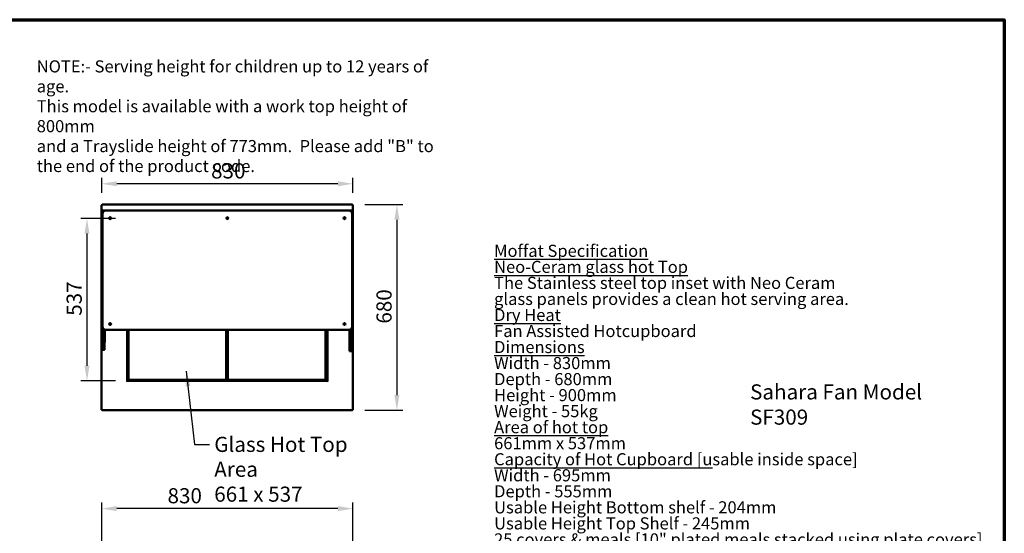
# Model space of a CAD drawing. Units: millimetres. Extents: x 65 to 5840, y 100 to 4100.
# Drawn here: x 2588 to 5840, y 2402 to 4100 of the extents above; entities that cross this region are included whole.
import ezdxf

# ---------------------------------------------------------------- set-up
doc = ezdxf.new("R2010")
doc.units = ezdxf.units.MM
doc.header["$LTSCALE"] = 20
for name, color, linetype, lineweight in [('Border (ISO)', 7, 'Continuous', 70), ('Dimension (ISO)', 7, 'Continuous', 25), ('Symbol (ISO)', 7, 'Continuous', 25), ('Visible (ISO)', 7, 'Continuous', 50)]:
    doc.layers.add(name, color=color, linetype=linetype, lineweight=lineweight)
doc.styles.add('Note Text (ISO)', font='tahoma.ttf')
doc.dimstyles.new('Default (ISO)', dxfattribs={"dimscale": 20, "dimtxt": 2.5, "dimasz": 2.5, "dimexe": 1, "dimexo": 2, "dimgap": 0.762, "dimtad": 1, "dimtoh": 1, "dimdec": 1, "dimrnd": 1e-08, "dimzin": 0, "dimdsep": 46, "dimtxsty": 'Note Text (ISO)', "dimcen": 0.09, "dimdle": 10, "dimclrd": 256, "dimclre": 256, "dimclrt": 256, "dimadec": 1, "dimazin": 0, "dimtfac": 1.40208, "dimtmove": 0, "dimatfit": 3, "dimfxl": 1, "dimtolj": 1, "dimtzin": 0, "dimlwd": -1, "dimlwe": -1, "dimarcsym": 0})
doc.dimstyles.new('Default - Method 1b (ISO)$7', dxfattribs={"dimscale": 20, "dimtxt": 2.5, "dimasz": 2.5, "dimexe": 3.175, "dimexo": 0, "dimgap": 0.762, "dimtad": 1, "dimtoh": 1, "dimrnd": 1e-08, "dimtxsty": 'Note Text (ISO)', "dimcen": 0.09, "dimdle": 10, "dimclrd": 256, "dimclre": 256, "dimclrt": 256, "dimazin": 2, "dimtfac": 1.4, "dimtmove": 0, "dimatfit": 3, "dimfxl": 1, "dimtolj": 1, "dimlwd": -1, "dimlwe": -1, "dimarcsym": 0})

# ---------------------------------------------------------------- blocks, each defined once
blk = doc.blocks.new('Borders Default Border')
at = {"layer": 'Border (ISO)', "flags": 128}
blk.add_lwpolyline([(5, 5), (5, 205), (292, 205), (292, 5), (5, 5)], dxfattribs=at)
blk = doc.blocks.new('*D6')
at = {"layer": 'Defpoints', "color": 0, "transparency": 16777216}
for p in [(2859.1, 2483.5), (2859.1, 1963.5), (3689.1, 1963.5)]:
    blk.add_point(p, dxfattribs=at)
at = {"layer": 'Dimension (ISO)', "transparency": 16777216}
for p, q in [((2859.1, 2003.5), (2859.1, 2503.5)), ((3639.1, 2483.5), (2909.1, 2483.5)), ((3689.1, 2003.5), (3689.1, 2503.5))]:
    blk.add_line(p, q, dxfattribs=at)
for points in [[(2909.1, 2491.8), (2909.1, 2475.2), (2859.1, 2483.5)], [(3639.1, 2491.8), (3639.1, 2475.2), (3689.1, 2483.5)]]:
    blk.add_solid(points, dxfattribs=at)
at = {"layer": 'Dimension (ISO)', "transparency": 16777216, "insert": (3076.6, 2551), "char_height": 50, "attachment_point": 1, "style": 'Note Text (ISO)'}
blk.add_mtext('\\A1;830', dxfattribs=at)
blk = doc.blocks.new('*D10')
at = {"layer": 'Defpoints', "color": 0, "transparency": 16777216}
for p in [(3687.7, 3488.6), (3687.7, 2808.6), (3834.1, 2808.6)]:
    blk.add_point(p, dxfattribs=at)
at = {"layer": 'Dimension (ISO)', "transparency": 16777216}
for p, q in [((3727.7, 3488.6), (3854.1, 3488.6)), ((3834.1, 3438.6), (3834.1, 2858.6)), ((3727.7, 2808.6), (3854.1, 2808.6))]:
    blk.add_line(p, q, dxfattribs=at)
for points in [[(3825.7, 3438.6), (3842.4, 3438.6), (3834.1, 3488.6)], [(3825.7, 2858.6), (3842.4, 2858.6), (3834.1, 2808.6)]]:
    blk.add_solid(points, dxfattribs=at)
at = {"layer": 'Dimension (ISO)', "transparency": 16777216, "insert": (3766.6, 3095.1), "char_height": 50, "attachment_point": 1, "rotation": 90, "style": 'Note Text (ISO)'}
blk.add_mtext('\\A1;680', dxfattribs=at)
blk = doc.blocks.new('*D11')
at = {"layer": 'Defpoints', "color": 0, "transparency": 16777216}
for p in [(2859.1, 3557.5), (2859.1, 3487.2), (3689.1, 3487.2)]:
    blk.add_point(p, dxfattribs=at)
at = {"layer": 'Dimension (ISO)', "transparency": 16777216}
for p, q in [((2859.1, 3527.2), (2859.1, 3577.5)), ((3689.1, 3527.2), (3689.1, 3577.5)), ((3639.1, 3557.5), (2909.1, 3557.5))]:
    blk.add_line(p, q, dxfattribs=at)
for points in [[(2909.1, 3565.8), (2909.1, 3549.1), (2859.1, 3557.5)], [(3639.1, 3565.8), (3639.1, 3549.1), (3689.1, 3557.5)]]:
    blk.add_solid(points, dxfattribs=at)
at = {"layer": 'Dimension (ISO)', "transparency": 16777216, "insert": (3220.4, 3625), "char_height": 50, "attachment_point": 1, "style": 'Note Text (ISO)'}
blk.add_mtext('\\A1;830', dxfattribs=at)
blk = doc.blocks.new('*D14')
at = {"layer": 'Defpoints', "color": 0, "transparency": 16777216}
for p in [(2944.6, 3442.6), (2810.6, 2905.5), (2944.6, 2905.5)]:
    blk.add_point(p, dxfattribs=at)
at = {"layer": 'Dimension (ISO)', "transparency": 16777216}
for p, q in [((2904.6, 3442.6), (2790.6, 3442.6)), ((2810.6, 3392.6), (2810.6, 2955.5)), ((2904.6, 2905.5), (2790.6, 2905.5))]:
    blk.add_line(p, q, dxfattribs=at)
for points in [[(2802.3, 3392.6), (2818.9, 3392.6), (2810.6, 3442.6)], [(2802.3, 2955.5), (2818.9, 2955.5), (2810.6, 2905.5)]]:
    blk.add_solid(points, dxfattribs=at)
at = {"layer": 'Dimension (ISO)', "transparency": 16777216, "insert": (2743.3, 3121), "char_height": 50, "attachment_point": 1, "rotation": 90, "style": 'Note Text (ISO)'}
blk.add_mtext('\\A1;537', dxfattribs=at)

msp = doc.modelspace()

# ---------------------------------------------------------------- linework, layer by layer
at = {"layer": 'Visible (ISO)'}
for p, q in [((2859.05, 2809.9), (2859.05, 3487.21)), ((2859.05, 3487.21), (2861.25, 3486.21)), ((2860.25, 3487.21), (2859.05, 3487.21)), ((2861.25, 3486.21), (2860.25, 3487.21)), ((2860.39, 3488.55), (3687.71, 3488.55)), ((2860.39, 3487.35), (2860.39, 3488.55)), ((2861.39, 3486.35), (2860.39, 3488.55)), ((2861.39, 3486.35), (2860.39, 3487.35)), ((2860.39, 3487.07), (2860.39, 3487.35)), ((2861.39, 3486.35), (2861.25, 3486.21)), ((3687.71, 3488.55), (3686.71, 3486.35)), ((3686.71, 3486.35), (3687.71, 3487.35)), ((3686.85, 3486.21), (3686.71, 3486.35)), ((3686.85, 3486.21), (3689.05, 3487.21)), ((3686.85, 3486.21), (3687.85, 3487.21)), ((3687.71, 3487.35), (3687.71, 3488.55)), ((3687.71, 3487.07), (3687.71, 3487.35)), ((3687.85, 3487.21), (3689.05, 3487.21)), ((3689.05, 3487.21), (3689.05, 2809.9)), ((2862.05, 3448.6), (2860.05, 3448.6)), ((2860.05, 3447.72), (2860.05, 3448.6)), ((2860.05, 3447.72), (2860.05, 3444.22)), ((2862.05, 3463.6), (2862.05, 3467.6)), ((2862.05, 3458.6), (2862.05, 3462.1)), ((2862.05, 3458.6), (2862.05, 3084.6)), ((2862.89, 3462.6), (2862.55, 3462.6)), ((2863.05, 3468.6), (2872.05, 3468.6)), ((3676.05, 3468.6), (2872.05, 3468.6)), ((3676.05, 3468.6), (3685.05, 3468.6)), ((3685.55, 3462.6), (3685.22, 3462.6)), ((3686.05, 3463.6), (3686.05, 3467.6)), ((3686.05, 3462.1), (3686.05, 3458.6)), ((3686.05, 3084.6), (3686.05, 3458.6)), ((3686.05, 3448.6), (3688.05, 3448.6)), ((3688.05, 3448.6), (3688.05, 3447.72)), ((3688.05, 3444.22), (3688.05, 3447.72)), ((2860.05, 3444.22), (2860.05, 3377.99)), ((3275.32, 3442.55), (3272.78, 3442.55)), ((3688.05, 3377.99), (3688.05, 3444.22)), ((2860.05, 3377.99), (2860.05, 3374.49)), ((2860.05, 3373.6), (2860.05, 3374.49)), ((2862.05, 3373.6), (2860.05, 3373.6)), ((3686.05, 3373.6), (3688.05, 3373.6)), ((3688.05, 3374.49), (3688.05, 3377.99)), ((3688.05, 3374.49), (3688.05, 3373.6)), ((2862.05, 3108.6), (2860.05, 3108.6)), ((2860.05, 3107.72), (2860.05, 3108.6)), ((2860.05, 3107.72), (2860.05, 3104.22)), ((2860.05, 3104.22), (2860.05, 3037.99)), ((2862.05, 3084.6), (2862.05, 3083)), ((2862.05, 3073.64), (2862.05, 3083)), ((2862.05, 3073.64), (2862.05, 3008.75)), ((2868.05, 3075.44), (2868.05, 3073.64)), ((2868.05, 3008.75), (2868.05, 3073.64)), ((2870.05, 3037.99), (2870.05, 3074.81)), ((2872.05, 3074.6), (3676.05, 3074.6)), ((2943.75, 3074.6), (2943.75, 2906.25)), ((2944.8, 2907.6), (2944.8, 3074.6)), ((2946.75, 3074.6), (2946.75, 2909.45)), ((2947.75, 2909.45), (2947.75, 3074.6)), ((3270.75, 3074.6), (3270.75, 2909.45)), ((3271.75, 2909.45), (3271.75, 3074.6)), ((3274.75, 3074.6), (3274.75, 2909.45)), ((3275.75, 2909.45), (3275.75, 3074.6)), ((3598.75, 3074.6), (3598.75, 2909.45)), ((3599.75, 2909.45), (3599.75, 3074.6)), ((3603.3, 3074.6), (3603.3, 2907.6)), ((3604.35, 2906.25), (3604.35, 3074.6)), ((3678.05, 3074.81), (3678.05, 3074.46)), ((3678.05, 3074.46), (3678.05, 3008.23)), ((3680.05, 3073.64), (3680.05, 3075.44)), ((3680.05, 3073.64), (3680.05, 3008.75)), ((3686.05, 3083), (3686.05, 3084.6)), ((3686.05, 3083), (3686.05, 3073.64)), ((3686.05, 3078.85), (3688.05, 3078.85)), ((3686.05, 3008.75), (3686.05, 3073.64)), ((3688.05, 3078.85), (3688.05, 3077.96)), ((3688.05, 3074.46), (3688.05, 3077.96)), ((3688.05, 3008.23), (3688.05, 3074.46)), ((2860.05, 3037.99), (2860.05, 3034.49)), ((2860.05, 3033.6), (2860.05, 3034.49)), ((2862.05, 3033.6), (2860.05, 3033.6)), ((2870.05, 3033.6), (2868.05, 3033.6)), ((2870.05, 3034.49), (2870.05, 3037.99)), ((2870.05, 3034.49), (2870.05, 3033.6)), ((2862.05, 3008.61), (2862.05, 3008.75)), ((2862.55, 3008.11), (2867.55, 3008.11)), ((2868.05, 3008.75), (2868.05, 3008.61)), ((3678.05, 3008.23), (3678.05, 3004.73)), ((3678.05, 3003.85), (3678.05, 3004.73)), ((3678.05, 3003.85), (3680.05, 3003.85)), ((3680.05, 3008.61), (3680.05, 3008.75)), ((3680.05, 3008.61), (3680.05, 3008.23)), ((3680.05, 3008.23), (3680.05, 3004.73)), ((3680.05, 3003.85), (3680.05, 3004.73)), ((3680.05, 3003.85), (3686.05, 3003.85)), ((3680.55, 3008.11), (3685.55, 3008.11)), ((3686.05, 3008.75), (3686.05, 3008.61)), ((3686.05, 3008.23), (3686.05, 3008.61)), ((3686.05, 3004.73), (3686.05, 3008.23)), ((3686.05, 3004.73), (3686.05, 3003.85)), ((3686.05, 3003.85), (3688.05, 3003.85)), ((3688.05, 3004.73), (3688.05, 3008.23)), ((3688.05, 3004.73), (3688.05, 3003.85)), ((2944.8, 2932.76), (2943.75, 2932.76)), ((3604.35, 2932.76), (3603.3, 2932.76)), ((2941.54, 2906.24), (2941.54, 2906.25)), ((2941.54, 2906.25), (2941.55, 2906.25)), ((2942.55, 2906.24), (2941.54, 2906.24)), ((2941.55, 2906.25), (2943.75, 2906.25)), ((2944.54, 2903.24), (2944.54, 2904.25)), ((2944.55, 2903.24), (2944.54, 2903.24)), ((2944.55, 2905.45), (3603.55, 2905.45)), ((2944.55, 2905.45), (2944.55, 2903.25)), ((2944.55, 2903.25), (2944.55, 2903.24)), ((2944.8, 2907.6), (2947, 2907.6)), ((2946.14, 2907.45), (2946.28, 2907.6)), ((2946.14, 2907.45), (2957.33, 2907.45)), ((2946.14, 2907.45), (2946.14, 2906.25)), ((2946.14, 2906.25), (2957.33, 2906.25)), ((2946.75, 2909.45), (2947.75, 2909.45)), ((2947.75, 2908.45), (2946.75, 2909.45)), ((2956, 2907.6), (2947, 2907.6)), ((2947.75, 2909.45), (2947.75, 2908.45)), ((3270.75, 2909.45), (2947.75, 2909.45)), ((2947.75, 2908.45), (3270.75, 2908.45)), ((2956, 2908.45), (2956, 2907.6)), ((2957.33, 2906.25), (2957.33, 2907.45)), ((2957.33, 2907.45), (2957.34, 2907.45)), ((2957.34, 2906.25), (2957.33, 2906.25)), ((2957.34, 2908.45), (2957.34, 2906.25)), ((3590.76, 2906.25), (2957.34, 2906.25)), ((3270.75, 2908.45), (3270.75, 2909.45)), ((3271.75, 2909.45), (3270.75, 2908.45)), ((3270.75, 2909.45), (3271.75, 2909.45)), ((3271.75, 2918.95), (3274.75, 2918.95)), ((3271.75, 2917.45), (3274.75, 2917.45)), ((3274.75, 2909.45), (3275.75, 2909.45)), ((3275.75, 2908.45), (3274.75, 2909.45)), ((3275.75, 2909.45), (3275.75, 2908.45)), ((3598.75, 2909.45), (3275.75, 2909.45)), ((3275.75, 2908.45), (3598.75, 2908.45)), ((3590.76, 2906.25), (3590.76, 2908.45)), ((3590.76, 2907.45), (3590.77, 2907.45)), ((3590.77, 2906.25), (3590.76, 2906.25)), ((3590.77, 2907.45), (3590.77, 2906.25)), ((3590.77, 2907.45), (3601.96, 2907.45)), ((3590.77, 2906.25), (3601.96, 2906.25)), ((3592.1, 2907.6), (3592.1, 2908.45)), ((3601.1, 2907.6), (3592.1, 2907.6)), ((3598.75, 2908.45), (3598.75, 2909.45)), ((3599.75, 2909.45), (3598.75, 2908.45)), ((3598.75, 2909.45), (3599.75, 2909.45)), ((3601.1, 2907.6), (3603.3, 2907.6)), ((3601.96, 2907.45), (3601.82, 2907.6)), ((3601.96, 2907.45), (3601.96, 2906.25)), ((3603.55, 2903.25), (3603.55, 2905.45)), ((3603.55, 2903.24), (3603.55, 2903.25)), ((3603.56, 2903.24), (3603.55, 2903.24)), ((3603.56, 2904.25), (3603.56, 2903.24)), ((3604.35, 2906.25), (3606.55, 2906.25)), ((3606.56, 2906.24), (3605.55, 2906.24)), ((3606.55, 2906.25), (3606.56, 2906.25)), ((3606.56, 2906.25), (3606.56, 2906.24)), ((2861.25, 2810.9), (2859.05, 2809.9)), ((2860.25, 2809.9), (2859.05, 2809.9)), ((2861.25, 2810.9), (2860.25, 2809.9)), ((2860.39, 2808.55), (2861.39, 2810.75)), ((2861.39, 2810.75), (2860.39, 2809.75)), ((2860.39, 2810.04), (2860.39, 2809.75)), ((2860.39, 2809.75), (2860.39, 2808.55)), ((3687.71, 2808.55), (2860.39, 2808.55)), ((2861.25, 2810.9), (2861.39, 2810.75)), ((3686.71, 2810.75), (3686.85, 2810.9)), ((3686.71, 2810.75), (3687.71, 2808.55)), ((3686.71, 2810.75), (3687.71, 2809.75)), ((3689.05, 2809.9), (3686.85, 2810.9)), ((3686.85, 2810.9), (3687.85, 2809.9)), ((3687.71, 2810.04), (3687.71, 2809.75)), ((3687.71, 2809.75), (3687.71, 2808.55)), ((3687.85, 2809.9), (3689.05, 2809.9))]:
    msp.add_line(p, q, dxfattribs=at)
for centre, radius in [((2887.05, 3443.6), 3), ((2887.05, 3443.6), 1.65), ((3274.05, 3443.6), 3), ((3274.05, 3443.6), 1.65), ((3661.05, 3443.6), 3), ((3661.05, 3443.6), 1.65), ((2887.05, 3093.6), 3), ((2887.05, 3093.6), 1.65), ((3661.05, 3093.6), 3), ((3661.05, 3093.6), 1.65)]:
    msp.add_circle(centre, radius, dxfattribs=at)
for centre, radius, start, end in [((2872.05, 3458.6), 10, 90, 180), ((2863.05, 3467.6), 1, 90, 180), ((2863.05, 3463.6), 1, 180, 260.81923), ((2862.55, 3462.1), 0.5, 90, 180), ((3676.05, 3458.6), 10, 0, 90), ((3685.05, 3467.6), 1, 0, 90), ((3685.05, 3463.6), 1, 279.18077, 0), ((3685.55, 3462.1), 0.5, 0, 90), ((2872.05, 3084.6), 10, 180, 270), ((3676.05, 3084.6), 10, 270, 0), ((2862.55, 3008.61), 0.5, 180, 270), ((2867.55, 3008.61), 0.5, 270, 0), ((3680.55, 3008.61), 0.5, 180, 270), ((3685.55, 3008.61), 0.5, 270, 0), ((2944.55, 2906.25), 2, 180.28648, 269.71352), ((3603.55, 2906.25), 2, 270.28648, 359.71352)]:
    msp.add_arc(centre, radius, start, end, dxfattribs=at)

# ---------------------------------------------------------------- block references
at = {"xscale": 20, "yscale": 20, "zscale": 20}
msp.add_blockref('Borders Default Border', (0, 0), dxfattribs=at)

# ---------------------------------------------------------------- texts
at = {"layer": 'Symbol (ISO)', "style": 'Note Text (ISO)'}
for s, insert, char_height, width, attachment_point, line_spacing_factor in [('\\fTahoma|b0|i0;\\H40.0000;NOTE:-\\fTahoma|b1|i0;\\H40.0000; \\fTahoma|b0|i0;\\H40.0000;Serving height for children up to 12 years of age.\\P\\fTahoma|b0|i0;\\H40.0000;This model is available with a work top height of 800mm\\P\\fTahoma|b0|i0;\\H40.0000;and a Trayslide height of 773mm. ^KPlease add "\\fTahoma|b1|i0;\\H40.0000;B\\fTahoma|b0|i0;\\H40.0000;" to the end of the product code. \\fTahoma|b0|i0;\\H50.0000;\\L\\P', (2644.65, 3965.53), 40, 1390.3728, 1, 0.987884), ('{\\fTahoma|b1|i0|c0|p34;\\H0.8x;\\LMoffat Specification \\l\\P\\H1.19524x;\\L \\H0.83665x;\\P\\fTahoma|b0|i0|c0|p34;Neo-Ceram glass hot Top\\H1.20889x;\\l \\H0.8272x;\\PThe Stainless steel top inset with Neo Ceram\\H1.21595x; \\H0.8224x;\\Pglass panels provides a clean hot serving area.\\H1.21553x; \\H0.82269x;\\P\\fTahoma|b1|i0|c0|p34;\\H1.17056x;\\L \\H0.85429x;\\P\\fTahoma|b0|i0|c0|p34;Dry Heat\\H1.16538x; \\H0.85809x;\\P\\lFan Assisted Hotcupboard\\fTahoma|b1|i0|c0|p34;\\H1.21068x;\\L \\H0.82598x;\\P\\H1.17085x; \\H0.85408x;\\P\\fTahoma|b0|i0|c0|p34;Dimensions\\H1.17207x;\\l \\H0.85319x;\\PWidth - 830mm\\H1.21146x; \\H0.82545x;\\PDepth - 680mm\\H1.2158x; \\H0.8225x;\\PHeight - 900mm\\H1.21554x; \\H0.82268x;\\PWeight - 55kg\\H1.21555x; \\H0.82267x;\\P\\H1.17056x; \\H0.85429x;\\P\\LArea of hot top\\H1.21709x; \\H0.82163x;\\P\\l661mm x 537mm\\H1.19246x; \\H0.8386x;\\P\\H1.16771x; \\H0.85638x;\\P\\LCapacity of Hot Cupboard [u\\lsable inside space]\\H1.21726x; \\H0.82152x;\\PWidth - 695mm\\H1.21663x; \\H0.82195x;\\PDepth - 555mm\\H1.21549x; \\H0.82271x;\\PUsable Height Bottom shelf - 204mm\\H1.22227x; \\H0.81815x;\\PUsable Height Top Shelf - 245mm\\H1.22304x; \\H0.81763x;\\P\\H1.17128x; \\H0.85376x;\\P25 covers & meals [10" plated meals stacked using plate covers]\\H1.21033x; \\H0.82622x;\\Por\\H1.17087x; \\H0.85407x;\\P95 off 10" plates stacked for heating \\H1.21707x; \\H0.82165x;\\Por\\H1.17164x; \\H0.8535x;\\P4 off 1/1GN pans side by side 150mm deep  2 on top 2 on bottom\\H1.21702x; }\\P{\\fTahoma|b1|i0|c0|p34;\\H0.93732x;\\L \\H0.8535x;\\P\\fTahoma|b0|i0|c0|p34;Power Rating\\H1.17203x; \\H0.85322x;\\P\\l1.26kw with no gantry, 1.48Kw with heated gantry. \\H1.21146x; \\H0.82545x;\\Pcomplete with a 2m long cord set & 13amp plug\\H1.2158x; \\H0.8225x;\\PRemovable Fan heating System Sahara Fan Model SF309\\fTahoma|b1|i0|c0|p34;\\H1.21554x;\\L \\H0.82268x;\\P\\H1.17056x; \\H0.85429x;\\P\\fTahoma|b0|i0|c0|p34;Materials\\H1.21037x;\\l \\H0.82619x;\\P1.2mm 304 Grade St/ Steel Top & Supports\\H1.21586x; \\H0.82246x;\\P0.7mm 430 Grade St/ Steel Internal Structure\\H1.21553x; \\H0.82268x;\\PGN 1/1 Grid Shelves with 30mm x 30mm tube supports\\H1.21555x; \\H0.82267x;\\P\\H1.17056x; \\H0.85429x;\\P\\LInstallation\\H1.21037x;\\l \\H0.82619x;\\PAll swivel castors, two braked\\H1.21586x; \\H0.82246x;\\P\\H1.42054x; }\\P{\\H1.03366x; \\H0.77395x;\\P\\H1.1581x; }', (4155.1, 2481.14), 50, 2833.5618, 4, 0.794903), ('\\fTahoma|b0|i0;Glass Hot Top Area\\P\\fTahoma|b0|i0;661 x 537', (3230.88, 2720.86), 50, 584.0762, 1, 0.987884)]:
    msp.add_mtext(s, dxfattribs=dict(at, insert=insert, char_height=char_height, width=width, attachment_point=attachment_point, line_spacing_factor=line_spacing_factor))
at = {"layer": 'Symbol (ISO)', "insert": (5000.45, 2894.3), "char_height": 50, "width": 751.3776, "attachment_point": 1, "style": 'Note Text (ISO)'}
msp.add_mtext('\\fTahoma|b0|i0;Sahara Fan Model SF309', dxfattribs=at)

# ---------------------------------------------------------------- dimensions: what is measured, and where the dimension line sits
at = {"layer": 'Dimension (ISO)'}
for base, p1, p2, angle, picture, middle in [((2859.05, 3557.48), (3689.05, 3487.21), (2859.05, 3487.21), 180, '*D11', (3274.05, 3557.48)), ((3834.08, 2808.55), (3687.71, 3488.55), (3687.71, 2808.55), 270, '*D10', (3834.08, 3148.55)), ((2810.59, 2905.45), (2944.55, 3442.55), (2944.55, 2905.45), 90, '*D14', (2810.59, 3174)), ((2859.05, 2483.51), (3689.05, 1963.51), (2859.05, 1963.51), 180, '*D6', (3130.33, 2483.51))]:
    dim = msp.add_linear_dim(base=base, p1=p1, p2=p2, angle=angle, dimstyle='Default (ISO)', override={"dimgap": 0.762, "dimtoh": 0, "dimdec": 0, "dimtol": 0, "dimlim": 0, "dimtp": 0, "dimtm": 0, "dimtdec": 2, "dimtofl": 0, "dimatfit": 1}, dxfattribs=at)
    dim.commit()
    dim.dimension.update_dxf_attribs({"geometry": picture, "text_midpoint": middle, "dimtype": 160})

# ---------------------------------------------------------------- leaders
at = {"layer": 'Symbol (ISO)', "annotation_type": 0, "has_hookline": 1, "hookline_direction": 0, "text_width": 577.67}
msp.add_leader([(3138.54, 2937.98), (3165.64, 2695.86), (3215.64, 2695.86)], dimstyle='Default - Method 1b (ISO)$7', override={"dimtad": 0}, dxfattribs=at)

doc.saveas('drawing.dxf')
